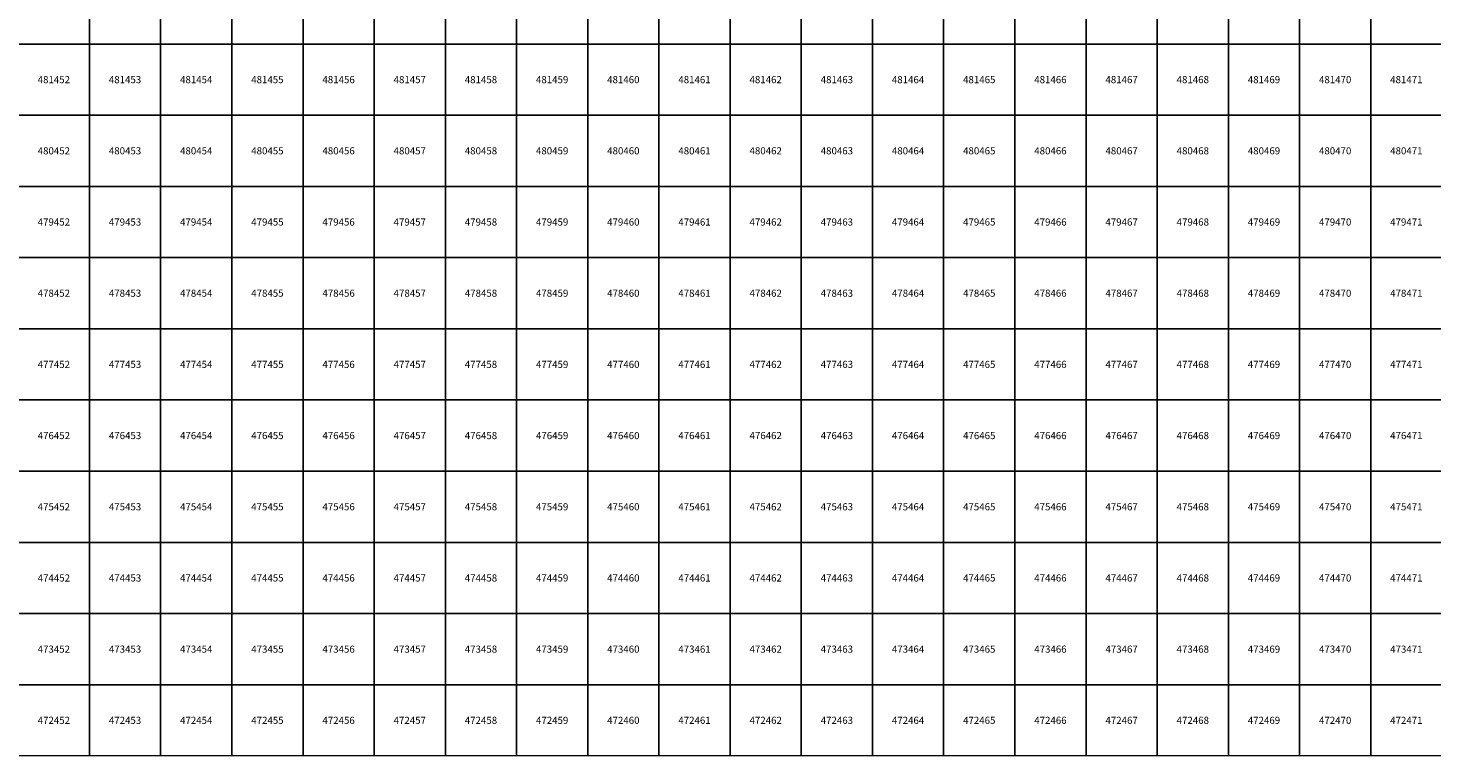
# Model space of a CAD drawing. Units: millimetres. Extents: x 364000 to 742000, y 6374000 to 6641000.
# Drawn here: x 452138 to 471859, y 6472000 to 6482224 of the extents above; entities that cross this region are included whole.
import ezdxf

# ---------------------------------------------------------------- set-up
doc = ezdxf.new("R2010")
doc.units = ezdxf.units.MM
doc.layers.add('Abijooned', color=1, linetype='Continuous', lineweight=0)
doc.styles.add('Styledgn000', font='dgn000.shx')

msp = doc.modelspace()

# ---------------------------------------------------------------- linework, layer by layer
at = {"layer": 'Abijooned', "linetype": 'Continuous', "lineweight": 0, "flags": 128}
for points in [[(452000, 6482000), (452000, 6483000), (453000, 6483000), (453000, 6482000), (452000, 6482000)], [(453000, 6482000), (453000, 6483000), (454000, 6483000), (454000, 6482000), (453000, 6482000)], [(454000, 6482000), (454000, 6483000), (455000, 6483000), (455000, 6482000), (454000, 6482000)], [(455000, 6482000), (455000, 6483000), (456000, 6483000), (456000, 6482000), (455000, 6482000)], [(456000, 6482000), (456000, 6483000), (457000, 6483000), (457000, 6482000), (456000, 6482000)], [(457000, 6482000), (457000, 6483000), (458000, 6483000), (458000, 6482000), (457000, 6482000)], [(458000, 6482000), (458000, 6483000), (459000, 6483000), (459000, 6482000), (458000, 6482000)], [(459000, 6482000), (459000, 6483000), (460000, 6483000), (460000, 6482000), (459000, 6482000)], [(460000, 6482000), (460000, 6483000), (461000, 6483000), (461000, 6482000), (460000, 6482000)], [(461000, 6482000), (461000, 6483000), (462000, 6483000), (462000, 6482000), (461000, 6482000)], [(462000, 6482000), (462000, 6483000), (463000, 6483000), (463000, 6482000), (462000, 6482000)], [(463000, 6482000), (463000, 6483000), (464000, 6483000), (464000, 6482000), (463000, 6482000)], [(464000, 6482000), (464000, 6483000), (465000, 6483000), (465000, 6482000), (464000, 6482000)], [(465000, 6482000), (465000, 6483000), (466000, 6483000), (466000, 6482000), (465000, 6482000)], [(466000, 6482000), (466000, 6483000), (467000, 6483000), (467000, 6482000), (466000, 6482000)], [(467000, 6482000), (467000, 6483000), (468000, 6483000), (468000, 6482000), (467000, 6482000)], [(468000, 6482000), (468000, 6483000), (469000, 6483000), (469000, 6482000), (468000, 6482000)], [(469000, 6482000), (469000, 6483000), (470000, 6483000), (470000, 6482000), (469000, 6482000)], [(470000, 6482000), (470000, 6483000), (471000, 6483000), (471000, 6482000), (470000, 6482000)], [(471000, 6482000), (471000, 6483000), (472000, 6483000), (472000, 6482000), (471000, 6482000)], [(452000, 6481000), (452000, 6482000), (453000, 6482000), (453000, 6481000), (452000, 6481000)], [(453000, 6481000), (453000, 6482000), (454000, 6482000), (454000, 6481000), (453000, 6481000)], [(454000, 6481000), (454000, 6482000), (455000, 6482000), (455000, 6481000), (454000, 6481000)], [(455000, 6481000), (455000, 6482000), (456000, 6482000), (456000, 6481000), (455000, 6481000)], [(456000, 6481000), (456000, 6482000), (457000, 6482000), (457000, 6481000), (456000, 6481000)], [(457000, 6481000), (457000, 6482000), (458000, 6482000), (458000, 6481000), (457000, 6481000)], [(458000, 6481000), (458000, 6482000), (459000, 6482000), (459000, 6481000), (458000, 6481000)], [(459000, 6481000), (459000, 6482000), (460000, 6482000), (460000, 6481000), (459000, 6481000)], [(460000, 6481000), (460000, 6482000), (461000, 6482000), (461000, 6481000), (460000, 6481000)], [(461000, 6481000), (461000, 6482000), (462000, 6482000), (462000, 6481000), (461000, 6481000)], [(462000, 6481000), (462000, 6482000), (463000, 6482000), (463000, 6481000), (462000, 6481000)], [(463000, 6481000), (463000, 6482000), (464000, 6482000), (464000, 6481000), (463000, 6481000)], [(464000, 6481000), (464000, 6482000), (465000, 6482000), (465000, 6481000), (464000, 6481000)], [(465000, 6481000), (465000, 6482000), (466000, 6482000), (466000, 6481000), (465000, 6481000)], [(466000, 6481000), (466000, 6482000), (467000, 6482000), (467000, 6481000), (466000, 6481000)], [(467000, 6481000), (467000, 6482000), (468000, 6482000), (468000, 6481000), (467000, 6481000)], [(468000, 6481000), (468000, 6482000), (469000, 6482000), (469000, 6481000), (468000, 6481000)], [(469000, 6481000), (469000, 6482000), (470000, 6482000), (470000, 6481000), (469000, 6481000)], [(470000, 6481000), (470000, 6482000), (471000, 6482000), (471000, 6481000), (470000, 6481000)], [(471000, 6481000), (471000, 6482000), (472000, 6482000), (472000, 6481000), (471000, 6481000)], [(452000, 6480000), (452000, 6481000), (453000, 6481000), (453000, 6480000), (452000, 6480000)], [(453000, 6480000), (453000, 6481000), (454000, 6481000), (454000, 6480000), (453000, 6480000)], [(454000, 6480000), (454000, 6481000), (455000, 6481000), (455000, 6480000), (454000, 6480000)], [(455000, 6480000), (455000, 6481000), (456000, 6481000), (456000, 6480000), (455000, 6480000)], [(456000, 6480000), (456000, 6481000), (457000, 6481000), (457000, 6480000), (456000, 6480000)], [(457000, 6480000), (457000, 6481000), (458000, 6481000), (458000, 6480000), (457000, 6480000)], [(458000, 6480000), (458000, 6481000), (459000, 6481000), (459000, 6480000), (458000, 6480000)], [(459000, 6480000), (459000, 6481000), (460000, 6481000), (460000, 6480000), (459000, 6480000)], [(460000, 6480000), (460000, 6481000), (461000, 6481000), (461000, 6480000), (460000, 6480000)], [(461000, 6480000), (461000, 6481000), (462000, 6481000), (462000, 6480000), (461000, 6480000)], [(462000, 6480000), (462000, 6481000), (463000, 6481000), (463000, 6480000), (462000, 6480000)], [(463000, 6480000), (463000, 6481000), (464000, 6481000), (464000, 6480000), (463000, 6480000)], [(464000, 6480000), (464000, 6481000), (465000, 6481000), (465000, 6480000), (464000, 6480000)], [(465000, 6480000), (465000, 6481000), (466000, 6481000), (466000, 6480000), (465000, 6480000)], [(466000, 6480000), (466000, 6481000), (467000, 6481000), (467000, 6480000), (466000, 6480000)], [(467000, 6480000), (467000, 6481000), (468000, 6481000), (468000, 6480000), (467000, 6480000)], [(468000, 6480000), (468000, 6481000), (469000, 6481000), (469000, 6480000), (468000, 6480000)], [(469000, 6480000), (469000, 6481000), (470000, 6481000), (470000, 6480000), (469000, 6480000)], [(470000, 6480000), (470000, 6481000), (471000, 6481000), (471000, 6480000), (470000, 6480000)], [(471000, 6480000), (471000, 6481000), (472000, 6481000), (472000, 6480000), (471000, 6480000)], [(452000, 6479000), (452000, 6480000), (453000, 6480000), (453000, 6479000), (452000, 6479000)], [(453000, 6479000), (453000, 6480000), (454000, 6480000), (454000, 6479000), (453000, 6479000)], [(454000, 6479000), (454000, 6480000), (455000, 6480000), (455000, 6479000), (454000, 6479000)], [(455000, 6479000), (455000, 6480000), (456000, 6480000), (456000, 6479000), (455000, 6479000)], [(456000, 6479000), (456000, 6480000), (457000, 6480000), (457000, 6479000), (456000, 6479000)], [(457000, 6479000), (457000, 6480000), (458000, 6480000), (458000, 6479000), (457000, 6479000)], [(458000, 6479000), (458000, 6480000), (459000, 6480000), (459000, 6479000), (458000, 6479000)], [(459000, 6479000), (459000, 6480000), (460000, 6480000), (460000, 6479000), (459000, 6479000)], [(460000, 6479000), (460000, 6480000), (461000, 6480000), (461000, 6479000), (460000, 6479000)], [(461000, 6479000), (461000, 6480000), (462000, 6480000), (462000, 6479000), (461000, 6479000)], [(462000, 6479000), (462000, 6480000), (463000, 6480000), (463000, 6479000), (462000, 6479000)], [(463000, 6479000), (463000, 6480000), (464000, 6480000), (464000, 6479000), (463000, 6479000)], [(464000, 6479000), (464000, 6480000), (465000, 6480000), (465000, 6479000), (464000, 6479000)], [(465000, 6479000), (465000, 6480000), (466000, 6480000), (466000, 6479000), (465000, 6479000)], [(466000, 6479000), (466000, 6480000), (467000, 6480000), (467000, 6479000), (466000, 6479000)], [(467000, 6479000), (467000, 6480000), (468000, 6480000), (468000, 6479000), (467000, 6479000)], [(468000, 6479000), (468000, 6480000), (469000, 6480000), (469000, 6479000), (468000, 6479000)], [(469000, 6479000), (469000, 6480000), (470000, 6480000), (470000, 6479000), (469000, 6479000)], [(470000, 6479000), (470000, 6480000), (471000, 6480000), (471000, 6479000), (470000, 6479000)], [(471000, 6479000), (471000, 6480000), (472000, 6480000), (472000, 6479000), (471000, 6479000)], [(452000, 6478000), (452000, 6479000), (453000, 6479000), (453000, 6478000), (452000, 6478000)], [(453000, 6478000), (453000, 6479000), (454000, 6479000), (454000, 6478000), (453000, 6478000)], [(454000, 6478000), (454000, 6479000), (455000, 6479000), (455000, 6478000), (454000, 6478000)], [(455000, 6478000), (455000, 6479000), (456000, 6479000), (456000, 6478000), (455000, 6478000)], [(456000, 6478000), (456000, 6479000), (457000, 6479000), (457000, 6478000), (456000, 6478000)], [(457000, 6478000), (457000, 6479000), (458000, 6479000), (458000, 6478000), (457000, 6478000)], [(458000, 6478000), (458000, 6479000), (459000, 6479000), (459000, 6478000), (458000, 6478000)], [(459000, 6478000), (459000, 6479000), (460000, 6479000), (460000, 6478000), (459000, 6478000)], [(460000, 6478000), (460000, 6479000), (461000, 6479000), (461000, 6478000), (460000, 6478000)], [(461000, 6478000), (461000, 6479000), (462000, 6479000), (462000, 6478000), (461000, 6478000)], [(462000, 6478000), (462000, 6479000), (463000, 6479000), (463000, 6478000), (462000, 6478000)], [(463000, 6478000), (463000, 6479000), (464000, 6479000), (464000, 6478000), (463000, 6478000)], [(464000, 6478000), (464000, 6479000), (465000, 6479000), (465000, 6478000), (464000, 6478000)], [(465000, 6478000), (465000, 6479000), (466000, 6479000), (466000, 6478000), (465000, 6478000)], [(466000, 6478000), (466000, 6479000), (467000, 6479000), (467000, 6478000), (466000, 6478000)], [(467000, 6478000), (467000, 6479000), (468000, 6479000), (468000, 6478000), (467000, 6478000)], [(468000, 6478000), (468000, 6479000), (469000, 6479000), (469000, 6478000), (468000, 6478000)], [(469000, 6478000), (469000, 6479000), (470000, 6479000), (470000, 6478000), (469000, 6478000)], [(470000, 6478000), (470000, 6479000), (471000, 6479000), (471000, 6478000), (470000, 6478000)], [(471000, 6478000), (471000, 6479000), (472000, 6479000), (472000, 6478000), (471000, 6478000)], [(452000, 6477000), (452000, 6478000), (453000, 6478000), (453000, 6477000), (452000, 6477000)], [(453000, 6477000), (453000, 6478000), (454000, 6478000), (454000, 6477000), (453000, 6477000)], [(454000, 6477000), (454000, 6478000), (455000, 6478000), (455000, 6477000), (454000, 6477000)], [(455000, 6477000), (455000, 6478000), (456000, 6478000), (456000, 6477000), (455000, 6477000)], [(456000, 6477000), (456000, 6478000), (457000, 6478000), (457000, 6477000), (456000, 6477000)], [(457000, 6477000), (457000, 6478000), (458000, 6478000), (458000, 6477000), (457000, 6477000)], [(458000, 6477000), (458000, 6478000), (459000, 6478000), (459000, 6477000), (458000, 6477000)], [(459000, 6477000), (459000, 6478000), (460000, 6478000), (460000, 6477000), (459000, 6477000)], [(460000, 6477000), (460000, 6478000), (461000, 6478000), (461000, 6477000), (460000, 6477000)], [(461000, 6477000), (461000, 6478000), (462000, 6478000), (462000, 6477000), (461000, 6477000)], [(462000, 6477000), (462000, 6478000), (463000, 6478000), (463000, 6477000), (462000, 6477000)], [(463000, 6477000), (463000, 6478000), (464000, 6478000), (464000, 6477000), (463000, 6477000)], [(464000, 6477000), (464000, 6478000), (465000, 6478000), (465000, 6477000), (464000, 6477000)], [(465000, 6477000), (465000, 6478000), (466000, 6478000), (466000, 6477000), (465000, 6477000)], [(466000, 6477000), (466000, 6478000), (467000, 6478000), (467000, 6477000), (466000, 6477000)], [(467000, 6477000), (467000, 6478000), (468000, 6478000), (468000, 6477000), (467000, 6477000)], [(468000, 6477000), (468000, 6478000), (469000, 6478000), (469000, 6477000), (468000, 6477000)], [(469000, 6477000), (469000, 6478000), (470000, 6478000), (470000, 6477000), (469000, 6477000)], [(470000, 6477000), (470000, 6478000), (471000, 6478000), (471000, 6477000), (470000, 6477000)], [(471000, 6477000), (471000, 6478000), (472000, 6478000), (472000, 6477000), (471000, 6477000)], [(452000, 6476000), (452000, 6477000), (453000, 6477000), (453000, 6476000), (452000, 6476000)], [(453000, 6476000), (453000, 6477000), (454000, 6477000), (454000, 6476000), (453000, 6476000)], [(454000, 6476000), (454000, 6477000), (455000, 6477000), (455000, 6476000), (454000, 6476000)], [(455000, 6476000), (455000, 6477000), (456000, 6477000), (456000, 6476000), (455000, 6476000)], [(456000, 6476000), (456000, 6477000), (457000, 6477000), (457000, 6476000), (456000, 6476000)], [(457000, 6476000), (457000, 6477000), (458000, 6477000), (458000, 6476000), (457000, 6476000)], [(458000, 6476000), (458000, 6477000), (459000, 6477000), (459000, 6476000), (458000, 6476000)], [(459000, 6476000), (459000, 6477000), (460000, 6477000), (460000, 6476000), (459000, 6476000)], [(460000, 6476000), (460000, 6477000), (461000, 6477000), (461000, 6476000), (460000, 6476000)], [(461000, 6476000), (461000, 6477000), (462000, 6477000), (462000, 6476000), (461000, 6476000)], [(462000, 6476000), (462000, 6477000), (463000, 6477000), (463000, 6476000), (462000, 6476000)], [(463000, 6476000), (463000, 6477000), (464000, 6477000), (464000, 6476000), (463000, 6476000)], [(464000, 6476000), (464000, 6477000), (465000, 6477000), (465000, 6476000), (464000, 6476000)], [(465000, 6476000), (465000, 6477000), (466000, 6477000), (466000, 6476000), (465000, 6476000)], [(466000, 6476000), (466000, 6477000), (467000, 6477000), (467000, 6476000), (466000, 6476000)], [(467000, 6476000), (467000, 6477000), (468000, 6477000), (468000, 6476000), (467000, 6476000)], [(468000, 6476000), (468000, 6477000), (469000, 6477000), (469000, 6476000), (468000, 6476000)], [(469000, 6476000), (469000, 6477000), (470000, 6477000), (470000, 6476000), (469000, 6476000)], [(470000, 6476000), (470000, 6477000), (471000, 6477000), (471000, 6476000), (470000, 6476000)], [(471000, 6476000), (471000, 6477000), (472000, 6477000), (472000, 6476000), (471000, 6476000)], [(452000, 6475000), (452000, 6476000), (453000, 6476000), (453000, 6475000), (452000, 6475000)], [(453000, 6475000), (453000, 6476000), (454000, 6476000), (454000, 6475000), (453000, 6475000)], [(454000, 6475000), (454000, 6476000), (455000, 6476000), (455000, 6475000), (454000, 6475000)], [(455000, 6475000), (455000, 6476000), (456000, 6476000), (456000, 6475000), (455000, 6475000)], [(456000, 6475000), (456000, 6476000), (457000, 6476000), (457000, 6475000), (456000, 6475000)], [(457000, 6475000), (457000, 6476000), (458000, 6476000), (458000, 6475000), (457000, 6475000)], [(458000, 6475000), (458000, 6476000), (459000, 6476000), (459000, 6475000), (458000, 6475000)], [(459000, 6475000), (459000, 6476000), (460000, 6476000), (460000, 6475000), (459000, 6475000)], [(460000, 6475000), (460000, 6476000), (461000, 6476000), (461000, 6475000), (460000, 6475000)], [(461000, 6475000), (461000, 6476000), (462000, 6476000), (462000, 6475000), (461000, 6475000)], [(462000, 6475000), (462000, 6476000), (463000, 6476000), (463000, 6475000), (462000, 6475000)], [(463000, 6475000), (463000, 6476000), (464000, 6476000), (464000, 6475000), (463000, 6475000)], [(464000, 6475000), (464000, 6476000), (465000, 6476000), (465000, 6475000), (464000, 6475000)], [(465000, 6475000), (465000, 6476000), (466000, 6476000), (466000, 6475000), (465000, 6475000)], [(466000, 6475000), (466000, 6476000), (467000, 6476000), (467000, 6475000), (466000, 6475000)], [(467000, 6475000), (467000, 6476000), (468000, 6476000), (468000, 6475000), (467000, 6475000)], [(468000, 6475000), (468000, 6476000), (469000, 6476000), (469000, 6475000), (468000, 6475000)], [(469000, 6475000), (469000, 6476000), (470000, 6476000), (470000, 6475000), (469000, 6475000)], [(470000, 6475000), (470000, 6476000), (471000, 6476000), (471000, 6475000), (470000, 6475000)], [(471000, 6475000), (471000, 6476000), (472000, 6476000), (472000, 6475000), (471000, 6475000)], [(452000, 6474000), (452000, 6475000), (453000, 6475000), (453000, 6474000), (452000, 6474000)], [(453000, 6474000), (453000, 6475000), (454000, 6475000), (454000, 6474000), (453000, 6474000)], [(454000, 6474000), (454000, 6475000), (455000, 6475000), (455000, 6474000), (454000, 6474000)], [(455000, 6474000), (455000, 6475000), (456000, 6475000), (456000, 6474000), (455000, 6474000)], [(456000, 6474000), (456000, 6475000), (457000, 6475000), (457000, 6474000), (456000, 6474000)], [(457000, 6474000), (457000, 6475000), (458000, 6475000), (458000, 6474000), (457000, 6474000)], [(458000, 6474000), (458000, 6475000), (459000, 6475000), (459000, 6474000), (458000, 6474000)], [(459000, 6474000), (459000, 6475000), (460000, 6475000), (460000, 6474000), (459000, 6474000)], [(460000, 6474000), (460000, 6475000), (461000, 6475000), (461000, 6474000), (460000, 6474000)], [(461000, 6474000), (461000, 6475000), (462000, 6475000), (462000, 6474000), (461000, 6474000)], [(462000, 6474000), (462000, 6475000), (463000, 6475000), (463000, 6474000), (462000, 6474000)], [(463000, 6474000), (463000, 6475000), (464000, 6475000), (464000, 6474000), (463000, 6474000)], [(464000, 6474000), (464000, 6475000), (465000, 6475000), (465000, 6474000), (464000, 6474000)], [(465000, 6474000), (465000, 6475000), (466000, 6475000), (466000, 6474000), (465000, 6474000)], [(466000, 6474000), (466000, 6475000), (467000, 6475000), (467000, 6474000), (466000, 6474000)], [(467000, 6474000), (467000, 6475000), (468000, 6475000), (468000, 6474000), (467000, 6474000)], [(468000, 6474000), (468000, 6475000), (469000, 6475000), (469000, 6474000), (468000, 6474000)], [(469000, 6474000), (469000, 6475000), (470000, 6475000), (470000, 6474000), (469000, 6474000)], [(470000, 6474000), (470000, 6475000), (471000, 6475000), (471000, 6474000), (470000, 6474000)], [(471000, 6474000), (471000, 6475000), (472000, 6475000), (472000, 6474000), (471000, 6474000)], [(452000, 6473000), (452000, 6474000), (453000, 6474000), (453000, 6473000), (452000, 6473000)], [(453000, 6473000), (453000, 6474000), (454000, 6474000), (454000, 6473000), (453000, 6473000)], [(454000, 6473000), (454000, 6474000), (455000, 6474000), (455000, 6473000), (454000, 6473000)], [(455000, 6473000), (455000, 6474000), (456000, 6474000), (456000, 6473000), (455000, 6473000)], [(456000, 6473000), (456000, 6474000), (457000, 6474000), (457000, 6473000), (456000, 6473000)], [(457000, 6473000), (457000, 6474000), (458000, 6474000), (458000, 6473000), (457000, 6473000)], [(458000, 6473000), (458000, 6474000), (459000, 6474000), (459000, 6473000), (458000, 6473000)], [(459000, 6473000), (459000, 6474000), (460000, 6474000), (460000, 6473000), (459000, 6473000)], [(460000, 6473000), (460000, 6474000), (461000, 6474000), (461000, 6473000), (460000, 6473000)], [(461000, 6473000), (461000, 6474000), (462000, 6474000), (462000, 6473000), (461000, 6473000)], [(462000, 6473000), (462000, 6474000), (463000, 6474000), (463000, 6473000), (462000, 6473000)], [(463000, 6473000), (463000, 6474000), (464000, 6474000), (464000, 6473000), (463000, 6473000)], [(464000, 6473000), (464000, 6474000), (465000, 6474000), (465000, 6473000), (464000, 6473000)], [(465000, 6473000), (465000, 6474000), (466000, 6474000), (466000, 6473000), (465000, 6473000)], [(466000, 6473000), (466000, 6474000), (467000, 6474000), (467000, 6473000), (466000, 6473000)], [(467000, 6473000), (467000, 6474000), (468000, 6474000), (468000, 6473000), (467000, 6473000)], [(468000, 6473000), (468000, 6474000), (469000, 6474000), (469000, 6473000), (468000, 6473000)], [(469000, 6473000), (469000, 6474000), (470000, 6474000), (470000, 6473000), (469000, 6473000)], [(470000, 6473000), (470000, 6474000), (471000, 6474000), (471000, 6473000), (470000, 6473000)], [(471000, 6473000), (471000, 6474000), (472000, 6474000), (472000, 6473000), (471000, 6473000)], [(452000, 6472000), (452000, 6473000), (453000, 6473000), (453000, 6472000), (452000, 6472000)], [(453000, 6472000), (453000, 6473000), (454000, 6473000), (454000, 6472000), (453000, 6472000)], [(454000, 6472000), (454000, 6473000), (455000, 6473000), (455000, 6472000), (454000, 6472000)], [(455000, 6472000), (455000, 6473000), (456000, 6473000), (456000, 6472000), (455000, 6472000)], [(456000, 6472000), (456000, 6473000), (457000, 6473000), (457000, 6472000), (456000, 6472000)], [(457000, 6472000), (457000, 6473000), (458000, 6473000), (458000, 6472000), (457000, 6472000)], [(458000, 6472000), (458000, 6473000), (459000, 6473000), (459000, 6472000), (458000, 6472000)], [(459000, 6472000), (459000, 6473000), (460000, 6473000), (460000, 6472000), (459000, 6472000)], [(460000, 6472000), (460000, 6473000), (461000, 6473000), (461000, 6472000), (460000, 6472000)], [(461000, 6472000), (461000, 6473000), (462000, 6473000), (462000, 6472000), (461000, 6472000)], [(462000, 6472000), (462000, 6473000), (463000, 6473000), (463000, 6472000), (462000, 6472000)], [(463000, 6472000), (463000, 6473000), (464000, 6473000), (464000, 6472000), (463000, 6472000)], [(464000, 6472000), (464000, 6473000), (465000, 6473000), (465000, 6472000), (464000, 6472000)], [(465000, 6472000), (465000, 6473000), (466000, 6473000), (466000, 6472000), (465000, 6472000)], [(466000, 6472000), (466000, 6473000), (467000, 6473000), (467000, 6472000), (466000, 6472000)], [(467000, 6472000), (467000, 6473000), (468000, 6473000), (468000, 6472000), (467000, 6472000)], [(468000, 6472000), (468000, 6473000), (469000, 6473000), (469000, 6472000), (468000, 6472000)], [(469000, 6472000), (469000, 6473000), (470000, 6473000), (470000, 6472000), (469000, 6472000)], [(470000, 6472000), (470000, 6473000), (471000, 6473000), (471000, 6472000), (470000, 6472000)], [(471000, 6472000), (471000, 6473000), (472000, 6473000), (472000, 6472000), (471000, 6472000)]]:
    msp.add_lwpolyline(points, dxfattribs=at)

# ---------------------------------------------------------------- texts
at = {"layer": 'Abijooned', "linetype": 'Continuous', "lineweight": 0, "char_height": 100, "attachment_point": 5, "line_spacing_factor": 0.8, "style": 'Styledgn000'}
for s, insert in [('{\\C2;481452}', (452500, 6481500)), ('{\\C2;481455}', (455500, 6481500)), ('{\\C2;481456}', (456500, 6481500)), ('{\\C2;481459}', (459500, 6481500)), ('{\\C2;481460}', (460500, 6481500)), ('{\\C2;481461}', (461500, 6481500)), ('{\\C2;481463}', (463500, 6481500)), ('{\\C2;481465}', (465500, 6481500)), ('{\\C2;481467}', (467500, 6481500)), ('{\\C2;481468}', (468500, 6481500)), ('{\\C2;481469}', (469500, 6481500)), ('{\\C2;481470}', (470500, 6481500)), ('{\\C2;480452}', (452500, 6480500)), ('{\\C2;480453}', (453500, 6480500)), ('{\\C2;480454}', (454500, 6480500)), ('{\\C2;480456}', (456500, 6480500)), ('{\\C2;480457}', (457500, 6480500)), ('{\\C2;480459}', (459500, 6480500)), ('{\\C2;480461}', (461500, 6480500)), ('{\\C2;480462}', (462500, 6480500)), ('{\\C2;480463}', (463500, 6480500)), ('{\\C2;480464}', (464500, 6480500)), ('{\\C2;480466}', (466500, 6480500)), ('{\\C2;480468}', (468500, 6480500)), ('{\\C2;480470}', (470500, 6480500)), ('{\\C2;480471}', (471500, 6480500)), ('{\\C2;479453}', (453500, 6479500)), ('{\\C2;479457}', (457500, 6479500)), ('{\\C2;479459}', (459500, 6479500)), ('{\\C2;479461}', (461500, 6479500)), ('{\\C2;479462}', (462500, 6479500)), ('{\\C2;479464}', (464500, 6479500)), ('{\\C2;479465}', (465500, 6479500)), ('{\\C2;479468}', (468500, 6479500)), ('{\\C2;479471}', (471500, 6479500)), ('{\\C2;478452}', (452500, 6478500)), ('{\\C2;478454}', (454500, 6478500)), ('{\\C2;478455}', (455500, 6478500)), ('{\\C2;478457}', (457500, 6478500)), ('{\\C2;478459}', (459500, 6478500)), ('{\\C2;478460}', (460500, 6478500)), ('{\\C2;478461}', (461500, 6478500)), ('{\\C2;478462}', (462500, 6478500)), ('{\\C2;478463}', (463500, 6478500)), ('{\\C2;478464}', (464500, 6478500)), ('{\\C2;478465}', (465500, 6478500)), ('{\\C2;478466}', (466500, 6478500)), ('{\\C2;478467}', (467500, 6478500)), ('{\\C2;478468}', (468500, 6478500)), ('{\\C2;478470}', (470500, 6478500)), ('{\\C2;477452}', (452500, 6477500)), ('{\\C2;477455}', (455500, 6477500)), ('{\\C2;477456}', (456500, 6477500)), ('{\\C2;477457}', (457500, 6477500)), ('{\\C2;477459}', (459500, 6477500)), ('{\\C2;477461}', (461500, 6477500)), ('{\\C2;477463}', (463500, 6477500)), ('{\\C2;477466}', (466500, 6477500)), ('{\\C2;477467}', (467500, 6477500)), ('{\\C2;477469}', (469500, 6477500)), ('{\\C2;477471}', (471500, 6477500)), ('{\\C2;476452}', (452500, 6476500)), ('{\\C2;476453}', (453500, 6476500)), ('{\\C2;476454}', (454500, 6476500)), ('{\\C2;476455}', (455500, 6476500)), ('{\\C2;476457}', (457500, 6476500)), ('{\\C2;476459}', (459500, 6476500)), ('{\\C2;476460}', (460500, 6476500)), ('{\\C2;476462}', (462500, 6476500)), ('{\\C2;476463}', (463500, 6476500)), ('{\\C2;476465}', (465500, 6476500)), ('{\\C2;476467}', (467500, 6476500)), ('{\\C2;476468}', (468500, 6476500)), ('{\\C2;476469}', (469500, 6476500)), ('{\\C2;476470}', (470500, 6476500)), ('{\\C2;476471}', (471500, 6476500)), ('{\\C2;475452}', (452500, 6475500)), ('{\\C2;475455}', (455500, 6475500)), ('{\\C2;475456}', (456500, 6475500)), ('{\\C2;475457}', (457500, 6475500)), ('{\\C2;475459}', (459500, 6475500)), ('{\\C2;475460}', (460500, 6475500)), ('{\\C2;475461}', (461500, 6475500)), ('{\\C2;475462}', (462500, 6475500)), ('{\\C2;475463}', (463500, 6475500)), ('{\\C2;475465}', (465500, 6475500)), ('{\\C2;475466}', (466500, 6475500)), ('{\\C2;475468}', (468500, 6475500)), ('{\\C2;475469}', (469500, 6475500)), ('{\\C2;475470}', (470500, 6475500)), ('{\\C2;475471}', (471500, 6475500)), ('{\\C2;474452}', (452500, 6474500)), ('{\\C2;474453}', (453500, 6474500)), ('{\\C2;474454}', (454500, 6474500)), ('{\\C2;474456}', (456500, 6474500)), ('{\\C2;474458}', (458500, 6474500)), ('{\\C2;474459}', (459500, 6474500)), ('{\\C2;474460}', (460500, 6474500)), ('{\\C2;474461}', (461500, 6474500)), ('{\\C2;474462}', (462500, 6474500)), ('{\\C2;474463}', (463500, 6474500)), ('{\\C2;474464}', (464500, 6474500)), ('{\\C2;474466}', (466500, 6474500)), ('{\\C2;474468}', (468500, 6474500)), ('{\\C2;474470}', (470500, 6474500)), ('{\\C2;473452}', (452500, 6473500)), ('{\\C2;473454}', (454500, 6473500)), ('{\\C2;473456}', (456500, 6473500)), ('{\\C2;473457}', (457500, 6473500)), ('{\\C2;473458}', (458500, 6473500)), ('{\\C2;473459}', (459500, 6473500)), ('{\\C2;473462}', (462500, 6473500)), ('{\\C2;473463}', (463500, 6473500)), ('{\\C2;473464}', (464500, 6473500)), ('{\\C2;473465}', (465500, 6473500)), ('{\\C2;473466}', (466500, 6473500)), ('{\\C2;473467}', (467500, 6473500)), ('{\\C2;473468}', (468500, 6473500)), ('{\\C2;473469}', (469500, 6473500)), ('{\\C2;473470}', (470500, 6473500)), ('{\\C2;473471}', (471500, 6473500)), ('{\\C2;472452}', (452500, 6472500)), ('{\\C2;472453}', (453500, 6472500)), ('{\\C2;472455}', (455500, 6472500)), ('{\\C2;472456}', (456500, 6472500)), ('{\\C2;472457}', (457500, 6472500)), ('{\\C2;472460}', (460500, 6472500)), ('{\\C2;472462}', (462500, 6472500)), ('{\\C2;472463}', (463500, 6472500)), ('{\\C2;472464}', (464500, 6472500)), ('{\\C2;472465}', (465500, 6472500)), ('{\\C2;472467}', (467500, 6472500)), ('{\\C2;472468}', (468500, 6472500)), ('{\\C2;472469}', (469500, 6472500)), ('{\\C2;472471}', (471500, 6472500))]:
    msp.add_mtext(s, dxfattribs=dict(at, insert=insert))
at = {"layer": 'Abijooned', "linetype": 'Continuous', "lineweight": 0, "char_height": 100, "attachment_point": 5, "rotation": 360, "line_spacing_factor": 0.8, "style": 'Styledgn000'}
for s, insert in [('{\\C2;481453}', (453500, 6481500)), ('{\\C2;481454}', (454500, 6481500)), ('{\\C2;481457}', (457500, 6481500)), ('{\\C2;481458}', (458500, 6481500)), ('{\\C2;481462}', (462500, 6481500)), ('{\\C2;481464}', (464500, 6481500)), ('{\\C2;481466}', (466500, 6481500)), ('{\\C2;481471}', (471500, 6481500)), ('{\\C2;480455}', (455500, 6480500)), ('{\\C2;480458}', (458500, 6480500)), ('{\\C2;480460}', (460500, 6480500)), ('{\\C2;480465}', (465500, 6480500)), ('{\\C2;480467}', (467500, 6480500)), ('{\\C2;480469}', (469500, 6480500)), ('{\\C2;479452}', (452500, 6479500)), ('{\\C2;479454}', (454500, 6479500)), ('{\\C2;479455}', (455500, 6479500)), ('{\\C2;479456}', (456500, 6479500)), ('{\\C2;479458}', (458500, 6479500)), ('{\\C2;479460}', (460500, 6479500)), ('{\\C2;479463}', (463500, 6479500)), ('{\\C2;479466}', (466500, 6479500)), ('{\\C2;479467}', (467500, 6479500)), ('{\\C2;479469}', (469500, 6479500)), ('{\\C2;479470}', (470500, 6479500)), ('{\\C2;478453}', (453500, 6478500)), ('{\\C2;478456}', (456500, 6478500)), ('{\\C2;478458}', (458500, 6478500)), ('{\\C2;478469}', (469500, 6478500)), ('{\\C2;478471}', (471500, 6478500)), ('{\\C2;477453}', (453500, 6477500)), ('{\\C2;477454}', (454500, 6477500)), ('{\\C2;477458}', (458500, 6477500)), ('{\\C2;477460}', (460500, 6477500)), ('{\\C2;477462}', (462500, 6477500)), ('{\\C2;477464}', (464500, 6477500)), ('{\\C2;477465}', (465500, 6477500)), ('{\\C2;477468}', (468500, 6477500)), ('{\\C2;477470}', (470500, 6477500)), ('{\\C2;476456}', (456500, 6476500)), ('{\\C2;476458}', (458500, 6476500)), ('{\\C2;476461}', (461500, 6476500)), ('{\\C2;476464}', (464500, 6476500)), ('{\\C2;476466}', (466500, 6476500)), ('{\\C2;475453}', (453500, 6475500)), ('{\\C2;475454}', (454500, 6475500)), ('{\\C2;475458}', (458500, 6475500)), ('{\\C2;475464}', (464500, 6475500)), ('{\\C2;475467}', (467500, 6475500)), ('{\\C2;474455}', (455500, 6474500)), ('{\\C2;474457}', (457500, 6474500)), ('{\\C2;474465}', (465500, 6474500)), ('{\\C2;474467}', (467500, 6474500)), ('{\\C2;474469}', (469500, 6474500)), ('{\\C2;474471}', (471500, 6474500)), ('{\\C2;473453}', (453500, 6473500)), ('{\\C2;473455}', (455500, 6473500)), ('{\\C2;473460}', (460500, 6473500)), ('{\\C2;473461}', (461500, 6473500)), ('{\\C2;472454}', (454500, 6472500)), ('{\\C2;472458}', (458500, 6472500)), ('{\\C2;472459}', (459500, 6472500)), ('{\\C2;472461}', (461500, 6472500)), ('{\\C2;472466}', (466500, 6472500)), ('{\\C2;472470}', (470500, 6472500))]:
    msp.add_mtext(s, dxfattribs=dict(at, insert=insert))

doc.saveas('drawing.dxf')
